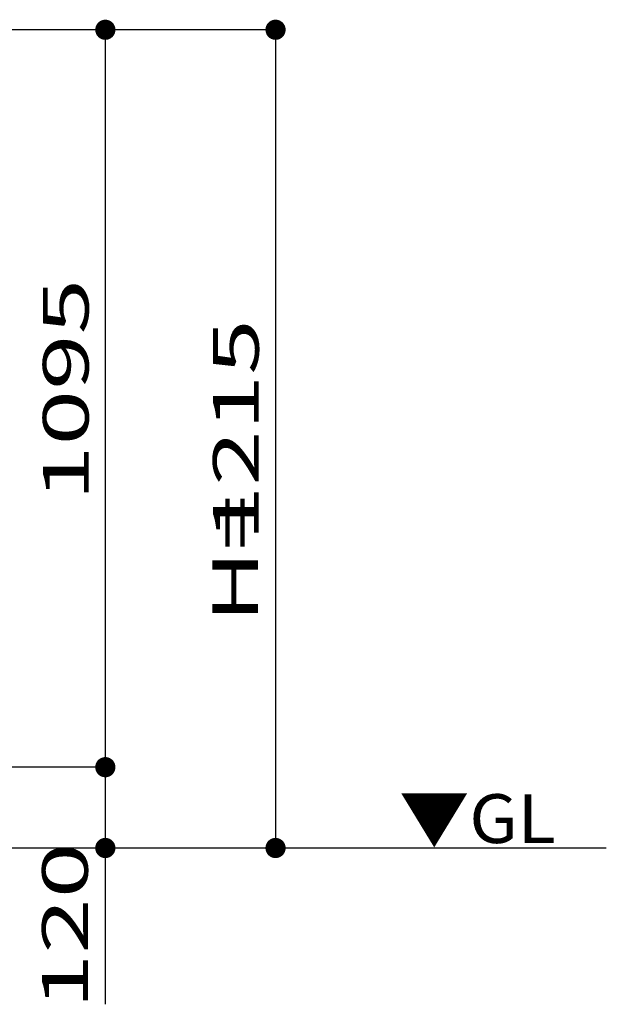
# Model space of a CAD drawing. Units: millimetres. Extents: x 625 to 83775, y 187 to 14488.
# Drawn here: x 4797 to 5669, y 10044 to 11507 of the extents above; entities that cross this region are included whole.
import ezdxf

# ---------------------------------------------------------------- set-up
doc = ezdxf.new("R2010")
doc.units = ezdxf.units.MM
doc.layers.add('02', color=7, linetype='Continuous')
doc.layers.add('1', color=7, linetype='Continuous')
doc.styles.add('_Gothic_', font='txt', dxfattribs={"height": 1})

msp = doc.modelspace()

# ---------------------------------------------------------------- linework, layer by layer
at = {"layer": '02', "color": 6, "linetype": 'Continuous'}
for p, q in [((5177.3, 11491.7), (4484, 11491.7)), ((4924.5, 10396.6), (4924.5, 11491.7)), ((5177.3, 11491.7), (5177.3, 10276.6)), ((4924.5, 10396.6), (4484, 10396.6)), ((4924.5, 10044.5), (4924.5, 10396.6)), ((4503.4, 10276.6), (4924.5, 10276.6))]:
    msp.add_line(p, q, dxfattribs=at)
at = {"layer": '02', "color": 4, "linetype": 'Continuous', "const_width": 15}
for points in [[(4917, 11491.7, 1), (4932, 11491.7, 1)], [(5169.8, 11491.7, 1), (5184.8, 11491.7, 1)], [(4917, 10396.6, 1), (4932, 10396.6, 1)], [(4917, 10276.6, 1), (4932, 10276.6, 1)], [(5169.8, 10276.6, 1), (5184.8, 10276.6, 1)]]:
    msp.add_lwpolyline(points, format="xyb", close=True, dxfattribs=at)
at = {"layer": '1', "color": 6, "linetype": 'Continuous'}
msp.add_line((4924.5, 10276.6), (5668.6, 10276.6), dxfattribs=at)

# ---------------------------------------------------------------- texts
at = {"layer": '02', "color": 6, "lineweight": -3, "rotation": 90, "style": '_Gothic_'}
for s, insert, char_height, attachment_point in [('\\W1.603;1095', (4899.7, 10956.8), 67.951, 8), ('\\W1.603;1215', (5152.4, 10896.8), 67.951, 8), ('\\W1.603;H=', (5151.3, 10610.4), 67.95, 7), ('\\W1.603;120', (4898.5, 10037.1), 67.951, 7)]:
    msp.add_mtext(s, dxfattribs=dict(at, insert=insert, char_height=char_height, attachment_point=attachment_point))
at = {"layer": '02', "color": 6, "lineweight": -3, "insert": (5360.8, 10284), "char_height": 72.481, "attachment_point": 7, "style": '_Gothic_'}
msp.add_mtext('\\W1.055;▼GL', dxfattribs=at)

doc.saveas('drawing.dxf')
